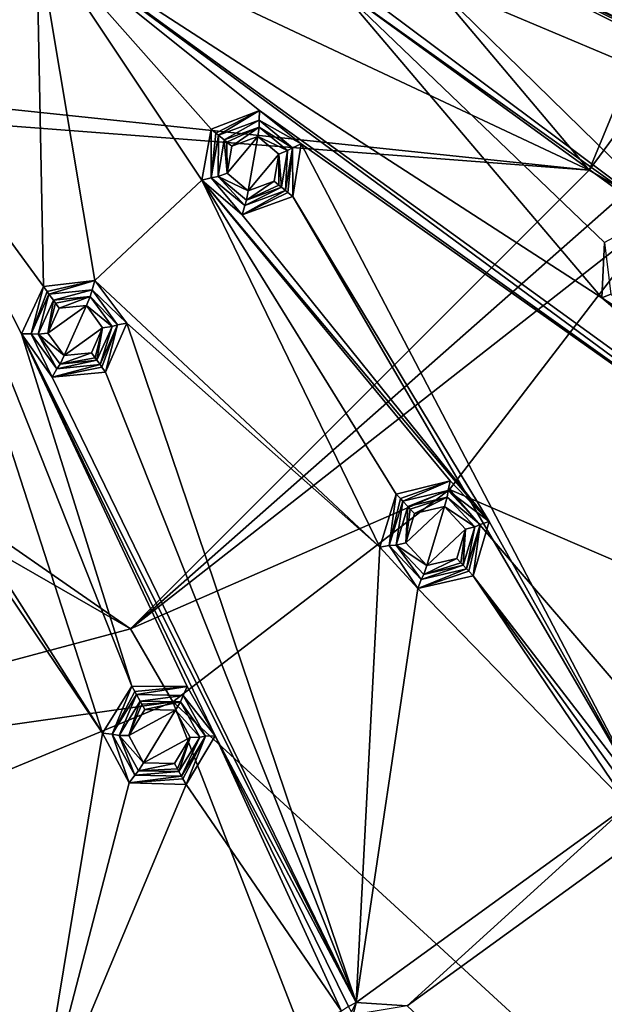
# Model space of a CAD drawing. Units: millimetres. Extents: x -150 to 150, y -150 to 150.
# Drawn here: x 16 to 34, y -45 to -15 of the extents above; entities that cross this region are included whole.
import ezdxf

# ---------------------------------------------------------------- set-up
doc = ezdxf.new("R2010")
doc.units = ezdxf.units.MM
doc.header["$LTSCALE"] = 26.699852
for name, color, linetype in [('1', 7, 'CONTINUOUS'), ('1833', 7, 'CONTINUOUS'), ('1834', 7, 'CONTINUOUS'), ('1835', 7, 'CONTINUOUS'), ('1837', 7, 'CONTINUOUS'), ('1880', 7, 'CONTINUOUS'), ('1881', 7, 'CONTINUOUS'), ('741', 7, 'CONTINUOUS'), ('787', 7, 'CONTINUOUS'), ('788', 7, 'CONTINUOUS'), ('789', 7, 'CONTINUOUS'), ('790', 7, 'CONTINUOUS'), ('791', 7, 'CONTINUOUS'), ('792', 7, 'CONTINUOUS'), ('793', 7, 'CONTINUOUS'), ('794', 7, 'CONTINUOUS'), ('795', 7, 'CONTINUOUS'), ('796', 7, 'CONTINUOUS'), ('797', 7, 'CONTINUOUS'), ('798', 7, 'CONTINUOUS'), ('799', 7, 'CONTINUOUS'), ('800', 7, 'CONTINUOUS'), ('819', 7, 'CONTINUOUS'), ('840', 7, 'CONTINUOUS'), ('841', 7, 'CONTINUOUS'), ('842', 7, 'CONTINUOUS'), ('843', 7, 'CONTINUOUS'), ('844', 7, 'CONTINUOUS'), ('845', 7, 'CONTINUOUS'), ('846', 7, 'CONTINUOUS'), ('847', 7, 'CONTINUOUS'), ('848', 7, 'CONTINUOUS'), ('849', 7, 'CONTINUOUS'), ('850', 7, 'CONTINUOUS'), ('851', 7, 'CONTINUOUS'), ('852', 7, 'CONTINUOUS'), ('853', 7, 'CONTINUOUS')]:
    doc.layers.add(name, color=color, linetype=linetype)

msp = doc.modelspace()

# ---------------------------------------------------------------- linework, layer by layer
at = {"layer": '1', "color": 253, "linetype": 'Continuous', "true_color": 0xa3a3a3}
for points in [[(26.93, -11.127, -92.293), (47.737, -20.966, -92.277), (28.431, -11.804, -92.293), (26.93, -11.127, -92.293)], [(47.737, -20.966, -92.277), (26.93, -11.127, -92.293), (38.595, -14.108, -92.286), (47.737, -20.966, -92.277)], [(47.617, -21.2, -92.277), (47.524, -21.447, -92.277), (28.431, -11.804, -92.293), (47.617, -21.2, -92.277)], [(28.431, -11.804, -92.293), (47.524, -21.447, -92.277), (28.586, -13.452, -92.292), (28.431, -11.804, -92.293)], [(47.737, -20.966, -92.277), (47.617, -21.2, -92.277), (28.431, -11.804, -92.293), (47.737, -20.966, -92.277)], [(11.934, -16.46, -92.298), (16.441, -11.961, -92.297), (16.648, -22.915, -92.294), (11.934, -16.46, -92.298)], [(42.168, -30.637, -92.277), (42.026, -30.859, -92.277), (16.441, -11.961, -92.297), (42.168, -30.637, -92.277)], [(16.441, -11.961, -92.297), (42.026, -30.859, -92.277), (23.317, -17.475, -92.293), (16.441, -11.961, -92.297)], [(42.168, -30.637, -92.277), (16.441, -11.961, -92.297), (33.874, -23.263, -92.286), (42.168, -30.637, -92.277)], [(16.648, -22.915, -92.294), (16.441, -11.961, -92.297), (18.239, -22.725, -92.293), (16.648, -22.915, -92.294)], [(18.239, -22.725, -92.293), (16.441, -11.961, -92.297), (21.536, -19.635, -92.293), (18.239, -22.725, -92.293)], [(21.824, -18.054, -92.294), (16.441, -11.961, -92.297), (23.317, -17.475, -92.293), (21.824, -18.054, -92.294)], [(16.441, -11.961, -92.297), (21.824, -18.054, -92.294), (21.536, -19.635, -92.293), (16.441, -11.961, -92.297)], [(16.441, -11.961, -92.297), (25.743, -13.662, -92.293), (33.874, -23.263, -92.286), (16.441, -11.961, -92.297)], [(25.743, -13.662, -92.293), (27.216, -14.382, -92.293), (36.951, -21.663, -92.285), (25.743, -13.662, -92.293)], [(33.874, -23.263, -92.286), (25.743, -13.662, -92.293), (33.962, -21.553, -92.287), (33.874, -23.263, -92.286)], [(33.962, -21.553, -92.287), (25.743, -13.662, -92.293), (35.467, -20.745, -92.286), (33.962, -21.553, -92.287)], [(35.467, -20.745, -92.286), (25.743, -13.662, -92.293), (36.951, -21.663, -92.285), (35.467, -20.745, -92.286)], [(27.216, -14.382, -92.293), (28.586, -13.452, -92.292), (36.951, -21.663, -92.285), (27.216, -14.382, -92.293)], [(28.586, -13.452, -92.292), (47.524, -21.447, -92.277), (36.951, -21.663, -92.285), (28.586, -13.452, -92.292)], [(12.014, -26.546, -92.293), (11.934, -16.46, -92.298), (18.477, -36.704, -92.286), (12.014, -26.546, -92.293)], [(11.934, -16.46, -92.298), (16.648, -22.915, -92.294), (15.977, -24.374, -92.293), (11.934, -16.46, -92.298)], [(11.934, -16.46, -92.298), (15.977, -24.374, -92.293), (19.378, -35.248, -92.287), (11.934, -16.46, -92.298)], [(18.477, -36.704, -92.286), (11.934, -16.46, -92.298), (19.378, -35.248, -92.287), (18.477, -36.704, -92.286)], [(23.317, -17.475, -92.293), (42.026, -30.859, -92.277), (24.602, -18.504, -92.293), (23.317, -17.475, -92.293)], [(24.602, -18.504, -92.293), (35.082, -38.57, -92.277), (24.343, -20.138, -92.292), (24.602, -18.504, -92.293)], [(42.026, -30.859, -92.277), (35.082, -38.57, -92.277), (24.602, -18.504, -92.293), (42.026, -30.859, -92.277)], [(16.107, -49.572, -92.277), (15.861, -49.668, -92.277), (6.256, -19.345, -92.298), (16.107, -49.572, -92.277)], [(16.107, -49.572, -92.277), (6.256, -19.345, -92.298), (9.413, -27.582, -92.293), (16.107, -49.572, -92.277)], [(18.239, -22.725, -92.293), (21.536, -19.635, -92.293), (27.024, -30.956, -92.286), (18.239, -22.725, -92.293)], [(21.536, -19.635, -92.293), (22.784, -20.699, -92.293), (30.402, -30.172, -92.285), (21.536, -19.635, -92.293)], [(27.024, -30.956, -92.286), (21.536, -19.635, -92.293), (27.535, -29.322, -92.287), (27.024, -30.956, -92.286)], [(27.535, -29.322, -92.287), (21.536, -19.635, -92.293), (29.194, -28.913, -92.286), (27.535, -29.322, -92.287)], [(29.194, -28.913, -92.286), (21.536, -19.635, -92.293), (30.402, -30.172, -92.285), (29.194, -28.913, -92.286)], [(22.784, -20.699, -92.293), (24.343, -20.138, -92.292), (30.402, -30.172, -92.285), (22.784, -20.699, -92.293)], [(24.343, -20.138, -92.292), (35.082, -38.57, -92.277), (30.402, -30.172, -92.285), (24.343, -20.138, -92.292)], [(19.228, -24.041, -92.293), (18.239, -22.725, -92.293), (27.024, -30.956, -92.286), (19.228, -24.041, -92.293)], [(42.335, -30.433, -92.277), (42.168, -30.637, -92.277), (33.874, -23.263, -92.286), (42.335, -30.433, -92.277)], [(35.333, -24.21, -92.285), (42.335, -30.433, -92.277), (33.874, -23.263, -92.286), (35.333, -24.21, -92.285)], [(19.228, -24.041, -92.293), (26.297, -45.021, -92.277), (18.57, -25.559, -92.292), (19.228, -24.041, -92.293)], [(26.297, -45.021, -92.277), (19.228, -24.041, -92.293), (27.024, -30.956, -92.286), (26.297, -45.021, -92.277)], [(16.921, -25.715, -92.293), (26.297, -45.021, -92.277), (15.977, -24.374, -92.293), (16.921, -25.715, -92.293)], [(15.977, -24.374, -92.293), (26.297, -45.021, -92.277), (21.944, -36.785, -92.285), (15.977, -24.374, -92.293)], [(19.378, -35.248, -92.287), (15.977, -24.374, -92.293), (21.086, -35.265, -92.286), (19.378, -35.248, -92.287)], [(21.086, -35.265, -92.286), (15.977, -24.374, -92.293), (21.944, -36.785, -92.285), (21.086, -35.265, -92.286)], [(18.57, -25.559, -92.292), (26.297, -45.021, -92.277), (16.921, -25.715, -92.293), (18.57, -25.559, -92.292)], [(12.645, -28.068, -92.293), (12.014, -26.546, -92.293), (18.477, -36.704, -92.286), (12.645, -28.068, -92.293)], [(16.361, -49.505, -92.277), (16.107, -49.572, -92.277), (9.413, -27.582, -92.293), (16.361, -49.505, -92.277)], [(9.994, -29.115, -92.293), (16.361, -49.505, -92.277), (9.413, -27.582, -92.293), (9.994, -29.115, -92.293)], [(12.645, -28.068, -92.293), (16.361, -49.505, -92.277), (11.63, -29.374, -92.292), (12.645, -28.068, -92.293)], [(16.361, -49.505, -92.277), (12.645, -28.068, -92.293), (18.477, -36.704, -92.286), (16.361, -49.505, -92.277)], [(11.63, -29.374, -92.292), (16.361, -49.505, -92.277), (9.994, -29.115, -92.293), (11.63, -29.374, -92.292)], [(35.082, -38.57, -92.277), (29.91, -31.85, -92.284), (30.402, -30.172, -92.285), (35.082, -38.57, -92.277)], [(28.202, -32.236, -92.285), (26.297, -45.021, -92.277), (27.024, -30.956, -92.286), (28.202, -32.236, -92.285)], [(29.91, -31.85, -92.284), (34.691, -38.923, -92.277), (28.202, -32.236, -92.285), (29.91, -31.85, -92.284)], [(34.877, -38.735, -92.277), (34.691, -38.923, -92.277), (29.91, -31.85, -92.284), (34.877, -38.735, -92.277)], [(35.082, -38.57, -92.277), (34.877, -38.735, -92.277), (29.91, -31.85, -92.284), (35.082, -38.57, -92.277)], [(34.691, -38.923, -92.277), (26.297, -45.021, -92.277), (28.202, -32.236, -92.285), (34.691, -38.923, -92.277)], [(19.299, -38.237, -92.285), (16.361, -49.505, -92.277), (18.477, -36.704, -92.286), (19.299, -38.237, -92.285)], [(25.841, -45.285, -92.277), (21.049, -38.288, -92.284), (21.944, -36.785, -92.285), (25.841, -45.285, -92.277)], [(26.062, -45.14, -92.277), (25.841, -45.285, -92.277), (21.944, -36.785, -92.285), (26.062, -45.14, -92.277)], [(26.297, -45.021, -92.277), (26.062, -45.14, -92.277), (21.944, -36.785, -92.285), (26.297, -45.021, -92.277)], [(21.049, -38.288, -92.284), (16.361, -49.505, -92.277), (19.299, -38.237, -92.285), (21.049, -38.288, -92.284)], [(25.841, -45.285, -92.277), (16.361, -49.505, -92.277), (21.049, -38.288, -92.284), (25.841, -45.285, -92.277)], [(26.297, -45.021, -92.277), (34.691, -38.923, -92.277), (27.876, -45.125, -92.276), (26.297, -45.021, -92.277)], [(34.691, -38.923, -92.277), (34.302, -40.457, -92.276), (27.876, -45.125, -92.276), (34.691, -38.923, -92.277)], [(27.876, -45.125, -92.276), (34.302, -40.457, -92.276), (36.839, -53.54, -92.262), (27.876, -45.125, -92.276)]]:
    msp.add_3dface(points, dxfattribs=at)
at = {"layer": '1833', "linetype": 'Continuous'}
for points in [[(33.491, -19.317, -35.9), (17.2, 0, -35.9), (13.915, -10.109, -35.9), (33.491, -19.317, -35.9)], [(33.491, -19.317, -35.9), (37.363, -9.929, -35.9), (17.2, 0, -35.9), (33.491, -19.317, -35.9)], [(-0.001, -38.66, -35.9), (19.332, -33.48, -35.9), (-38.66, -0.106, -35.9), (-0.001, -38.66, -35.9)], [(-38.66, -0.106, -35.9), (19.332, -33.48, -35.9), (-5.314, -16.358, -35.9), (-38.66, -0.106, -35.9)], [(5.314, -16.358, -35.9), (33.491, -19.317, -35.9), (13.915, -10.109, -35.9), (5.314, -16.358, -35.9)], [(19.332, -33.48, -35.9), (33.491, -19.317, -35.9), (-5.314, -16.358, -35.9), (19.332, -33.48, -35.9)], [(-5.314, -16.358, -35.9), (33.491, -19.317, -35.9), (5.314, -16.358, -35.9), (-5.314, -16.358, -35.9)]]:
    msp.add_3dface(points, dxfattribs=at)
at = {"layer": '1834', "linetype": 'Continuous'}
for points in [[(33.491, -19.317, -35.9), (19.332, -33.48, -35.9), (34.625, -19.991, -36.01), (33.491, -19.317, -35.9)], [(19.332, -33.48, -35.9), (35.737, -20.633, -36.336), (34.625, -19.991, -36.01), (19.332, -33.48, -35.9)], [(35.737, -20.633, -36.336), (19.332, -33.48, -35.9), (29.181, -29.177, -36.336), (35.737, -20.633, -36.336)], [(29.181, -29.177, -36.336), (19.332, -33.48, -35.9), (20.638, -35.734, -36.336), (29.181, -29.177, -36.336)], [(19.332, -33.48, -35.9), (-0.001, -38.66, -35.9), (20.638, -35.734, -36.336), (19.332, -33.48, -35.9)], [(20.638, -35.734, -36.336), (-0.001, -38.66, -35.9), (10.689, -39.857, -36.336), (20.638, -35.734, -36.336)]]:
    msp.add_3dface(points, dxfattribs=at)
at = {"layer": '1835', "linetype": 'Continuous'}
for points in [[(113.49, -65.524, -67.25), (35.737, -20.633, -36.336), (29.181, -29.177, -36.336), (113.49, -65.524, -67.25)], [(87.687, -97.387, -67.25), (29.181, -29.177, -36.336), (20.638, -35.734, -36.336), (87.687, -97.387, -67.25)], [(87.687, -97.387, -67.25), (113.49, -65.524, -67.25), (29.181, -29.177, -36.336), (87.687, -97.387, -67.25)], [(53.303, -119.717, -67.25), (20.638, -35.734, -36.336), (10.689, -39.857, -36.336), (53.303, -119.717, -67.25)], [(53.303, -119.717, -67.25), (87.687, -97.387, -67.25), (20.638, -35.734, -36.336), (53.303, -119.717, -67.25)], [(13.697, -130.329, -67.25), (53.303, -119.717, -67.25), (10.689, -39.857, -36.336), (13.697, -130.329, -67.25)]]:
    msp.add_3dface(points, dxfattribs=at)
at = {"layer": '1837', "linetype": 'Continuous'}
for points in [[(37.363, -9.929, -35.9), (33.491, -19.317, -35.9), (39.869, -10.647, -36.336), (37.363, -9.929, -35.9)], [(33.491, -19.317, -35.9), (34.625, -19.991, -36.01), (39.869, -10.647, -36.336), (33.491, -19.317, -35.9)]]:
    msp.add_3dface(points, dxfattribs=at)
at = {"layer": '1880', "color": 253, "linetype": 'Continuous', "true_color": 0xa3a3a3}
msp.add_3dface([(6.109, -18.798, -92.531), (15.297, -11.178, -93.351), (15.993, -11.615, -92.531), (6.109, -18.798, -92.531)], dxfattribs=at)
at = {"layer": '1881', "color": 253, "linetype": 'Continuous', "true_color": 0xa3a3a3}
for points in [[(11.934, -16.46, -92.298), (6.109, -18.798, -92.531), (15.993, -11.615, -92.531), (11.934, -16.46, -92.298)], [(16.441, -11.961, -92.297), (11.934, -16.46, -92.298), (15.993, -11.615, -92.531), (16.441, -11.961, -92.297)]]:
    msp.add_3dface(points, dxfattribs=at)
at = {"layer": '741', "color": 253, "linetype": 'Continuous', "true_color": 0xa3a3a3}
for points in [[(26.062, -45.14, -92.277), (26.297, -45.021, -92.277), (26.158, -45.306, -92.346), (26.062, -45.14, -92.277)], [(26.297, -45.021, -92.277), (26.209, -45.395, -92.517), (26.158, -45.306, -92.346), (26.297, -45.021, -92.277)], [(26.297, -45.021, -92.277), (27.876, -45.125, -92.276), (26.209, -45.395, -92.517), (26.297, -45.021, -92.277)]]:
    msp.add_3dface(points, dxfattribs=at)
at = {"layer": '787', "color": 253, "linetype": 'Continuous', "true_color": 0xa3a3a3}
for points in [[(17.135, -23.584, -93.915), (17.981, -23.497, -93.904), (16.79, -24.353, -93.904), (17.135, -23.584, -93.915)], [(16.79, -24.353, -93.904), (17.981, -23.497, -93.904), (17.286, -25.044, -93.882), (16.79, -24.353, -93.904)], [(17.981, -23.497, -93.904), (18.477, -24.188, -93.882), (17.286, -25.044, -93.882), (17.981, -23.497, -93.904)], [(18.477, -24.188, -93.882), (18.132, -24.957, -93.871), (17.286, -25.044, -93.882), (18.477, -24.188, -93.882)]]:
    msp.add_3dface(points, dxfattribs=at)
at = {"layer": '788', "color": 253, "linetype": 'Continuous', "true_color": 0xa3a3a3}
for points in [[(16.958, -23.34, -93.675), (16.79, -24.353, -93.904), (16.492, -24.385, -93.66), (16.958, -23.34, -93.675)], [(16.79, -24.353, -93.904), (16.958, -23.34, -93.675), (17.021, -23.427, -93.85), (16.79, -24.353, -93.904)], [(17.135, -23.584, -93.915), (16.79, -24.353, -93.904), (17.021, -23.427, -93.85), (17.135, -23.584, -93.915)], [(16.79, -24.353, -93.904), (17.286, -25.044, -93.882), (16.492, -24.385, -93.66), (16.79, -24.353, -93.904)], [(16.492, -24.385, -93.66), (17.286, -25.044, -93.882), (17.164, -25.31, -93.63), (16.492, -24.385, -93.66)], [(17.286, -25.044, -93.882), (18.132, -24.957, -93.871), (17.164, -25.31, -93.63), (17.286, -25.044, -93.882)], [(17.164, -25.31, -93.63), (18.132, -24.957, -93.871), (18.244, -25.111, -93.796), (17.164, -25.31, -93.63)], [(18.302, -25.19, -93.615), (17.164, -25.31, -93.63), (18.244, -25.111, -93.796), (18.302, -25.19, -93.615)]]:
    msp.add_3dface(points, dxfattribs=at)
at = {"layer": '789', "color": 253, "linetype": 'Continuous', "true_color": 0xa3a3a3}
for points in [[(16.821, -23.152, -92.534), (16.492, -24.385, -93.66), (16.277, -24.376, -92.537), (16.821, -23.152, -92.534)], [(16.958, -23.34, -93.675), (16.492, -24.385, -93.66), (16.821, -23.152, -92.534), (16.958, -23.34, -93.675)], [(16.277, -24.376, -92.537), (16.492, -24.385, -93.66), (17.065, -25.459, -92.544), (16.277, -24.376, -92.537)], [(16.492, -24.385, -93.66), (17.164, -25.31, -93.63), (17.065, -25.459, -92.544), (16.492, -24.385, -93.66)], [(17.164, -25.31, -93.63), (18.302, -25.19, -93.615), (17.065, -25.459, -92.544), (17.164, -25.31, -93.63)], [(17.065, -25.459, -92.544), (18.302, -25.19, -93.615), (18.396, -25.319, -92.548), (17.065, -25.459, -92.544)]]:
    msp.add_3dface(points, dxfattribs=at)
at = {"layer": '790', "color": 253, "linetype": 'Continuous', "true_color": 0xa3a3a3}
for points in [[(15.977, -24.374, -92.293), (16.648, -22.915, -92.294), (16.277, -24.376, -92.537), (15.977, -24.374, -92.293)], [(16.277, -24.376, -92.537), (16.648, -22.915, -92.294), (16.761, -23.07, -92.363), (16.277, -24.376, -92.537)], [(16.821, -23.152, -92.534), (16.277, -24.376, -92.537), (16.761, -23.07, -92.363), (16.821, -23.152, -92.534)], [(16.921, -25.715, -92.293), (15.977, -24.374, -92.293), (16.277, -24.376, -92.537), (16.921, -25.715, -92.293)], [(16.921, -25.715, -92.293), (16.277, -24.376, -92.537), (17.065, -25.459, -92.544), (16.921, -25.715, -92.293)], [(16.921, -25.715, -92.293), (17.065, -25.459, -92.544), (18.396, -25.319, -92.548), (16.921, -25.715, -92.293)], [(16.921, -25.715, -92.293), (18.396, -25.319, -92.548), (18.456, -25.403, -92.363), (16.921, -25.715, -92.293)], [(18.57, -25.559, -92.292), (16.921, -25.715, -92.293), (18.456, -25.403, -92.363), (18.57, -25.559, -92.292)]]:
    msp.add_3dface(points, dxfattribs=at)
at = {"layer": '791', "color": 253, "linetype": 'Continuous', "true_color": 0xa3a3a3}
for points in [[(16.648, -22.915, -92.294), (18.239, -22.725, -92.293), (16.761, -23.07, -92.363), (16.648, -22.915, -92.294)], [(18.239, -22.725, -92.293), (16.821, -23.152, -92.534), (16.761, -23.07, -92.363), (18.239, -22.725, -92.293)], [(16.821, -23.152, -92.534), (18.239, -22.725, -92.293), (18.153, -23.013, -92.538), (16.821, -23.152, -92.534)], [(18.239, -22.725, -92.293), (19.228, -24.041, -92.293), (18.153, -23.013, -92.538), (18.239, -22.725, -92.293)], [(18.153, -23.013, -92.538), (19.228, -24.041, -92.293), (18.94, -24.097, -92.544), (18.153, -23.013, -92.538)], [(18.456, -25.403, -92.363), (18.396, -25.319, -92.548), (18.94, -24.097, -92.544), (18.456, -25.403, -92.363)], [(18.57, -25.559, -92.292), (18.456, -25.403, -92.363), (18.94, -24.097, -92.544), (18.57, -25.559, -92.292)], [(19.228, -24.041, -92.293), (18.57, -25.559, -92.292), (18.94, -24.097, -92.544), (19.228, -24.041, -92.293)]]:
    msp.add_3dface(points, dxfattribs=at)
at = {"layer": '792', "color": 253, "linetype": 'Continuous', "true_color": 0xa3a3a3}
for points in [[(16.958, -23.34, -93.675), (16.821, -23.152, -92.534), (18.153, -23.013, -92.538), (16.958, -23.34, -93.675)], [(16.958, -23.34, -93.675), (18.153, -23.013, -92.538), (18.095, -23.221, -93.66), (16.958, -23.34, -93.675)], [(18.153, -23.013, -92.538), (18.94, -24.097, -92.544), (18.095, -23.221, -93.66), (18.153, -23.013, -92.538)], [(18.095, -23.221, -93.66), (18.94, -24.097, -92.544), (18.767, -24.146, -93.63), (18.095, -23.221, -93.66)], [(18.396, -25.319, -92.548), (18.302, -25.19, -93.615), (18.767, -24.146, -93.63), (18.396, -25.319, -92.548)], [(18.94, -24.097, -92.544), (18.396, -25.319, -92.548), (18.767, -24.146, -93.63), (18.94, -24.097, -92.544)]]:
    msp.add_3dface(points, dxfattribs=at)
at = {"layer": '793', "color": 253, "linetype": 'Continuous', "true_color": 0xa3a3a3}
for points in [[(17.021, -23.427, -93.85), (16.958, -23.34, -93.675), (18.095, -23.221, -93.66), (17.021, -23.427, -93.85)], [(17.135, -23.584, -93.915), (17.021, -23.427, -93.85), (18.095, -23.221, -93.66), (17.135, -23.584, -93.915)], [(17.981, -23.497, -93.904), (17.135, -23.584, -93.915), (18.095, -23.221, -93.66), (17.981, -23.497, -93.904)], [(17.981, -23.497, -93.904), (18.095, -23.221, -93.66), (18.767, -24.146, -93.63), (17.981, -23.497, -93.904)], [(18.477, -24.188, -93.882), (17.981, -23.497, -93.904), (18.767, -24.146, -93.63), (18.477, -24.188, -93.882)], [(18.132, -24.957, -93.871), (18.477, -24.188, -93.882), (18.244, -25.111, -93.796), (18.132, -24.957, -93.871)], [(18.477, -24.188, -93.882), (18.302, -25.19, -93.615), (18.244, -25.111, -93.796), (18.477, -24.188, -93.882)], [(18.302, -25.19, -93.615), (18.477, -24.188, -93.882), (18.767, -24.146, -93.63), (18.302, -25.19, -93.615)]]:
    msp.add_3dface(points, dxfattribs=at)
at = {"layer": '794', "color": 253, "linetype": 'Continuous', "true_color": 0xa3a3a3}
for points in [[(22.462, -18.582, -93.915), (23.26, -18.287, -93.904), (22.319, -19.412, -93.904), (22.462, -18.582, -93.915)], [(22.319, -19.412, -93.904), (23.26, -18.287, -93.904), (22.971, -19.958, -93.882), (22.319, -19.412, -93.904)], [(23.26, -18.287, -93.904), (23.912, -18.833, -93.882), (22.971, -19.958, -93.882), (23.26, -18.287, -93.904)], [(23.912, -18.833, -93.882), (23.769, -19.663, -93.871), (22.971, -19.958, -93.882), (23.912, -18.833, -93.882)]]:
    msp.add_3dface(points, dxfattribs=at)
at = {"layer": '795', "color": 253, "linetype": 'Continuous', "true_color": 0xa3a3a3}
for points in [[(22.229, -18.39, -93.675), (22.319, -19.412, -93.904), (22.039, -19.517, -93.66), (22.229, -18.39, -93.675)], [(22.319, -19.412, -93.904), (22.229, -18.39, -93.675), (22.312, -18.458, -93.85), (22.319, -19.412, -93.904)], [(22.462, -18.582, -93.915), (22.319, -19.412, -93.904), (22.312, -18.458, -93.85), (22.462, -18.582, -93.915)], [(22.319, -19.412, -93.904), (22.971, -19.958, -93.882), (22.039, -19.517, -93.66), (22.319, -19.412, -93.904)], [(22.039, -19.517, -93.66), (22.971, -19.958, -93.882), (22.92, -20.246, -93.63), (22.039, -19.517, -93.66)], [(22.971, -19.958, -93.882), (23.769, -19.663, -93.871), (22.92, -20.246, -93.63), (22.971, -19.958, -93.882)], [(22.92, -20.246, -93.63), (23.769, -19.663, -93.871), (23.916, -19.785, -93.796), (22.92, -20.246, -93.63)], [(23.991, -19.847, -93.615), (22.92, -20.246, -93.63), (23.916, -19.785, -93.796), (23.991, -19.847, -93.615)]]:
    msp.add_3dface(points, dxfattribs=at)
at = {"layer": '796', "color": 253, "linetype": 'Continuous', "true_color": 0xa3a3a3}
for points in [[(22.051, -18.242, -92.534), (22.039, -19.517, -93.66), (21.828, -19.562, -92.537), (22.051, -18.242, -92.534)], [(22.229, -18.39, -93.675), (22.039, -19.517, -93.66), (22.051, -18.242, -92.534), (22.229, -18.39, -93.675)], [(21.828, -19.562, -92.537), (22.039, -19.517, -93.66), (22.86, -20.415, -92.544), (21.828, -19.562, -92.537)], [(22.039, -19.517, -93.66), (22.92, -20.246, -93.63), (22.86, -20.415, -92.544), (22.039, -19.517, -93.66)], [(22.92, -20.246, -93.63), (23.991, -19.847, -93.615), (22.86, -20.415, -92.544), (22.92, -20.246, -93.63)], [(22.86, -20.415, -92.544), (23.991, -19.847, -93.615), (24.114, -19.949, -92.548), (22.86, -20.415, -92.544)]]:
    msp.add_3dface(points, dxfattribs=at)
at = {"layer": '797', "color": 253, "linetype": 'Continuous', "true_color": 0xa3a3a3}
for points in [[(21.536, -19.635, -92.293), (21.824, -18.054, -92.294), (21.828, -19.562, -92.537), (21.536, -19.635, -92.293)], [(21.828, -19.562, -92.537), (21.824, -18.054, -92.294), (21.972, -18.177, -92.363), (21.828, -19.562, -92.537)], [(22.051, -18.242, -92.534), (21.828, -19.562, -92.537), (21.972, -18.177, -92.363), (22.051, -18.242, -92.534)], [(22.784, -20.699, -92.293), (21.536, -19.635, -92.293), (21.828, -19.562, -92.537), (22.784, -20.699, -92.293)], [(22.784, -20.699, -92.293), (21.828, -19.562, -92.537), (22.86, -20.415, -92.544), (22.784, -20.699, -92.293)], [(22.784, -20.699, -92.293), (22.86, -20.415, -92.544), (24.114, -19.949, -92.548), (22.784, -20.699, -92.293)], [(22.784, -20.699, -92.293), (24.114, -19.949, -92.548), (24.194, -20.015, -92.363), (22.784, -20.699, -92.293)], [(24.343, -20.138, -92.292), (22.784, -20.699, -92.293), (24.194, -20.015, -92.363), (24.343, -20.138, -92.292)]]:
    msp.add_3dface(points, dxfattribs=at)
at = {"layer": '798', "color": 253, "linetype": 'Continuous', "true_color": 0xa3a3a3}
for points in [[(21.824, -18.054, -92.294), (23.317, -17.475, -92.293), (21.972, -18.177, -92.363), (21.824, -18.054, -92.294)], [(23.317, -17.475, -92.293), (22.051, -18.242, -92.534), (21.972, -18.177, -92.363), (23.317, -17.475, -92.293)], [(22.051, -18.242, -92.534), (23.317, -17.475, -92.293), (23.306, -17.775, -92.538), (22.051, -18.242, -92.534)], [(23.317, -17.475, -92.293), (24.602, -18.504, -92.293), (23.306, -17.775, -92.538), (23.317, -17.475, -92.293)], [(23.306, -17.775, -92.538), (24.602, -18.504, -92.293), (24.337, -18.63, -92.544), (23.306, -17.775, -92.538)], [(24.602, -18.504, -92.293), (24.343, -20.138, -92.292), (24.337, -18.63, -92.544), (24.602, -18.504, -92.293)], [(24.194, -20.015, -92.363), (24.114, -19.949, -92.548), (24.337, -18.63, -92.544), (24.194, -20.015, -92.363)], [(24.343, -20.138, -92.292), (24.194, -20.015, -92.363), (24.337, -18.63, -92.544), (24.343, -20.138, -92.292)]]:
    msp.add_3dface(points, dxfattribs=at)
at = {"layer": '799', "color": 253, "linetype": 'Continuous', "true_color": 0xa3a3a3}
for points in [[(22.229, -18.39, -93.675), (22.051, -18.242, -92.534), (23.306, -17.775, -92.538), (22.229, -18.39, -93.675)], [(22.229, -18.39, -93.675), (23.306, -17.775, -92.538), (23.301, -17.991, -93.66), (22.229, -18.39, -93.675)], [(23.306, -17.775, -92.538), (24.337, -18.63, -92.544), (23.301, -17.991, -93.66), (23.306, -17.775, -92.538)], [(23.301, -17.991, -93.66), (24.337, -18.63, -92.544), (24.182, -18.72, -93.63), (23.301, -17.991, -93.66)], [(24.114, -19.949, -92.548), (23.991, -19.847, -93.615), (24.182, -18.72, -93.63), (24.114, -19.949, -92.548)], [(24.337, -18.63, -92.544), (24.114, -19.949, -92.548), (24.182, -18.72, -93.63), (24.337, -18.63, -92.544)]]:
    msp.add_3dface(points, dxfattribs=at)
at = {"layer": '800', "color": 253, "linetype": 'Continuous', "true_color": 0xa3a3a3}
for points in [[(22.312, -18.458, -93.85), (22.229, -18.39, -93.675), (23.301, -17.991, -93.66), (22.312, -18.458, -93.85)], [(22.462, -18.582, -93.915), (22.312, -18.458, -93.85), (23.301, -17.991, -93.66), (22.462, -18.582, -93.915)], [(23.26, -18.287, -93.904), (22.462, -18.582, -93.915), (23.301, -17.991, -93.66), (23.26, -18.287, -93.904)], [(23.26, -18.287, -93.904), (23.301, -17.991, -93.66), (24.182, -18.72, -93.63), (23.26, -18.287, -93.904)], [(23.912, -18.833, -93.882), (23.26, -18.287, -93.904), (24.182, -18.72, -93.63), (23.912, -18.833, -93.882)], [(23.769, -19.663, -93.871), (23.912, -18.833, -93.882), (23.916, -19.785, -93.796), (23.769, -19.663, -93.871)], [(23.991, -19.847, -93.615), (23.912, -18.833, -93.882), (24.182, -18.72, -93.63), (23.991, -19.847, -93.615)], [(23.912, -18.833, -93.882), (23.991, -19.847, -93.615), (23.916, -19.785, -93.796), (23.912, -18.833, -93.882)]]:
    msp.add_3dface(points, dxfattribs=at)
at = {"layer": '819', "color": 253, "linetype": 'Continuous', "true_color": 0xa3a3a3}
for points in [[(33.874, -23.263, -92.286), (33.962, -21.553, -92.287), (34.15, -23.148, -92.53), (33.874, -23.263, -92.286)], [(35.333, -24.21, -92.285), (33.874, -23.263, -92.286), (34.15, -23.148, -92.53), (35.333, -24.21, -92.285)]]:
    msp.add_3dface(points, dxfattribs=at)
at = {"layer": '840', "color": 253, "linetype": 'Continuous', "true_color": 0xa3a3a3}
for points in [[(19.286, -36.778, -93.898), (19.777, -35.974, -93.91), (20.728, -35.996, -93.898), (19.286, -36.778, -93.898)], [(19.74, -37.614, -93.873), (19.286, -36.778, -93.898), (20.728, -35.996, -93.898), (19.74, -37.614, -93.873)], [(21.181, -36.832, -93.873), (19.74, -37.614, -93.873), (20.728, -35.996, -93.898), (21.181, -36.832, -93.873)], [(20.69, -37.636, -93.861), (19.74, -37.614, -93.873), (21.181, -36.832, -93.873), (20.69, -37.636, -93.861)]]:
    msp.add_3dface(points, dxfattribs=at)
at = {"layer": '841', "color": 253, "linetype": 'Continuous', "true_color": 0xa3a3a3}
for points in [[(19.632, -35.71, -93.67), (20.875, -35.736, -93.654), (19.683, -35.804, -93.845), (19.632, -35.71, -93.67)], [(20.875, -35.736, -93.654), (19.777, -35.974, -93.91), (19.683, -35.804, -93.845), (20.875, -35.736, -93.654)], [(20.728, -35.996, -93.898), (19.777, -35.974, -93.91), (20.875, -35.736, -93.654), (20.728, -35.996, -93.898)], [(21.474, -36.825, -93.622), (20.728, -35.996, -93.898), (20.875, -35.736, -93.654), (21.474, -36.825, -93.622)], [(21.181, -36.832, -93.873), (20.728, -35.996, -93.898), (21.474, -36.825, -93.622), (21.181, -36.832, -93.873)], [(20.69, -37.636, -93.861), (21.181, -36.832, -93.873), (20.782, -37.803, -93.786), (20.69, -37.636, -93.861)], [(21.181, -36.832, -93.873), (20.83, -37.889, -93.605), (20.782, -37.803, -93.786), (21.181, -36.832, -93.873)], [(20.83, -37.889, -93.605), (21.181, -36.832, -93.873), (21.474, -36.825, -93.622), (20.83, -37.889, -93.605)]]:
    msp.add_3dface(points, dxfattribs=at)
at = {"layer": '842', "color": 253, "linetype": 'Continuous', "true_color": 0xa3a3a3}
for points in [[(20.958, -35.536, -92.53), (19.632, -35.71, -93.67), (19.52, -35.506, -92.527), (20.958, -35.536, -92.53)], [(20.875, -35.736, -93.654), (19.632, -35.71, -93.67), (20.958, -35.536, -92.53), (20.875, -35.736, -93.654)], [(21.651, -36.798, -92.537), (20.875, -35.736, -93.654), (20.958, -35.536, -92.53), (21.651, -36.798, -92.537)], [(21.474, -36.825, -93.622), (20.875, -35.736, -93.654), (21.651, -36.798, -92.537), (21.474, -36.825, -93.622)], [(20.83, -37.889, -93.605), (21.474, -36.825, -93.622), (20.906, -38.028, -92.54), (20.83, -37.889, -93.605)], [(20.906, -38.028, -92.54), (21.474, -36.825, -93.622), (21.651, -36.798, -92.537), (20.906, -38.028, -92.54)]]:
    msp.add_3dface(points, dxfattribs=at)
at = {"layer": '843', "color": 253, "linetype": 'Continuous', "true_color": 0xa3a3a3}
for points in [[(19.378, -35.248, -92.287), (21.086, -35.265, -92.286), (19.468, -35.412, -92.353), (19.378, -35.248, -92.287)], [(21.086, -35.265, -92.286), (19.52, -35.506, -92.527), (19.468, -35.412, -92.353), (21.086, -35.265, -92.286)], [(21.086, -35.265, -92.286), (20.958, -35.536, -92.53), (19.52, -35.506, -92.527), (21.086, -35.265, -92.286)], [(21.086, -35.265, -92.286), (21.944, -36.785, -92.285), (20.958, -35.536, -92.53), (21.086, -35.265, -92.286)], [(21.944, -36.785, -92.285), (21.651, -36.798, -92.537), (20.958, -35.536, -92.53), (21.944, -36.785, -92.285)], [(20.906, -38.028, -92.54), (21.651, -36.798, -92.537), (20.954, -38.114, -92.359), (20.906, -38.028, -92.54)], [(21.651, -36.798, -92.537), (21.049, -38.288, -92.284), (20.954, -38.114, -92.359), (21.651, -36.798, -92.537)], [(21.944, -36.785, -92.285), (21.049, -38.288, -92.284), (21.651, -36.798, -92.537), (21.944, -36.785, -92.285)]]:
    msp.add_3dface(points, dxfattribs=at)
at = {"layer": '844', "color": 253, "linetype": 'Continuous', "true_color": 0xa3a3a3}
for points in [[(18.477, -36.704, -92.286), (19.378, -35.248, -92.287), (18.775, -36.737, -92.53), (18.477, -36.704, -92.286)], [(19.378, -35.248, -92.287), (19.468, -35.412, -92.353), (18.775, -36.737, -92.53), (19.378, -35.248, -92.287)], [(19.468, -35.412, -92.353), (19.52, -35.506, -92.527), (18.775, -36.737, -92.53), (19.468, -35.412, -92.353)], [(19.299, -38.237, -92.285), (18.477, -36.704, -92.286), (18.775, -36.737, -92.53), (19.299, -38.237, -92.285)], [(19.468, -37.998, -92.537), (19.299, -38.237, -92.285), (18.775, -36.737, -92.53), (19.468, -37.998, -92.537)], [(20.906, -38.028, -92.54), (19.299, -38.237, -92.285), (19.468, -37.998, -92.537), (20.906, -38.028, -92.54)], [(19.299, -38.237, -92.285), (20.906, -38.028, -92.54), (20.954, -38.114, -92.359), (19.299, -38.237, -92.285)], [(21.049, -38.288, -92.284), (19.299, -38.237, -92.285), (20.954, -38.114, -92.359), (21.049, -38.288, -92.284)]]:
    msp.add_3dface(points, dxfattribs=at)
at = {"layer": '845', "color": 253, "linetype": 'Continuous', "true_color": 0xa3a3a3}
for points in [[(18.775, -36.737, -92.53), (19.52, -35.506, -92.527), (18.987, -36.773, -93.654), (18.775, -36.737, -92.53)], [(19.52, -35.506, -92.527), (19.632, -35.71, -93.67), (18.987, -36.773, -93.654), (19.52, -35.506, -92.527)], [(19.468, -37.998, -92.537), (18.775, -36.737, -92.53), (18.987, -36.773, -93.654), (19.468, -37.998, -92.537)], [(19.586, -37.863, -93.622), (19.468, -37.998, -92.537), (18.987, -36.773, -93.654), (19.586, -37.863, -93.622)], [(20.83, -37.889, -93.605), (19.468, -37.998, -92.537), (19.586, -37.863, -93.622), (20.83, -37.889, -93.605)], [(20.83, -37.889, -93.605), (20.906, -38.028, -92.54), (19.468, -37.998, -92.537), (20.83, -37.889, -93.605)]]:
    msp.add_3dface(points, dxfattribs=at)
at = {"layer": '846', "color": 253, "linetype": 'Continuous', "true_color": 0xa3a3a3}
for points in [[(19.632, -35.71, -93.67), (19.286, -36.778, -93.898), (18.987, -36.773, -93.654), (19.632, -35.71, -93.67)], [(19.286, -36.778, -93.898), (19.632, -35.71, -93.67), (19.683, -35.804, -93.845), (19.286, -36.778, -93.898)], [(19.777, -35.974, -93.91), (19.286, -36.778, -93.898), (19.683, -35.804, -93.845), (19.777, -35.974, -93.91)], [(19.286, -36.778, -93.898), (19.74, -37.614, -93.873), (18.987, -36.773, -93.654), (19.286, -36.778, -93.898)], [(19.74, -37.614, -93.873), (19.586, -37.863, -93.622), (18.987, -36.773, -93.654), (19.74, -37.614, -93.873)], [(19.74, -37.614, -93.873), (20.69, -37.636, -93.861), (19.586, -37.863, -93.622), (19.74, -37.614, -93.873)], [(20.69, -37.636, -93.861), (20.782, -37.803, -93.786), (19.586, -37.863, -93.622), (20.69, -37.636, -93.861)], [(20.782, -37.803, -93.786), (20.83, -37.889, -93.605), (19.586, -37.863, -93.622), (20.782, -37.803, -93.786)]]:
    msp.add_3dface(points, dxfattribs=at)
at = {"layer": '847', "color": 253, "linetype": 'Continuous', "true_color": 0xa3a3a3}
for points in [[(27.827, -30.826, -93.898), (28.102, -29.926, -93.91), (29.028, -29.71, -93.898), (27.827, -30.826, -93.898)], [(28.474, -31.523, -93.873), (27.827, -30.826, -93.898), (29.028, -29.71, -93.898), (28.474, -31.523, -93.873)], [(29.675, -30.407, -93.873), (28.474, -31.523, -93.873), (29.028, -29.71, -93.898), (29.675, -30.407, -93.873)], [(29.4, -31.308, -93.861), (28.474, -31.523, -93.873), (29.675, -30.407, -93.873), (29.4, -31.308, -93.861)]]:
    msp.add_3dface(points, dxfattribs=at)
at = {"layer": '848', "color": 253, "linetype": 'Continuous', "true_color": 0xa3a3a3}
for points in [[(27.895, -29.706, -93.67), (29.106, -29.421, -93.654), (27.969, -29.784, -93.845), (27.895, -29.706, -93.67)], [(29.106, -29.421, -93.654), (28.102, -29.926, -93.91), (27.969, -29.784, -93.845), (29.106, -29.421, -93.654)], [(29.028, -29.71, -93.898), (28.102, -29.926, -93.91), (29.106, -29.421, -93.654), (29.028, -29.71, -93.898)], [(29.957, -30.328, -93.622), (29.028, -29.71, -93.898), (29.106, -29.421, -93.654), (29.957, -30.328, -93.622)], [(29.675, -30.407, -93.873), (29.028, -29.71, -93.898), (29.957, -30.328, -93.622), (29.675, -30.407, -93.873)], [(29.598, -31.518, -93.605), (29.675, -30.407, -93.873), (29.957, -30.328, -93.622), (29.598, -31.518, -93.605)], [(29.4, -31.308, -93.861), (29.675, -30.407, -93.873), (29.531, -31.447, -93.786), (29.4, -31.308, -93.861)], [(29.675, -30.407, -93.873), (29.598, -31.518, -93.605), (29.531, -31.447, -93.786), (29.675, -30.407, -93.873)]]:
    msp.add_3dface(points, dxfattribs=at)
at = {"layer": '849', "color": 253, "linetype": 'Continuous', "true_color": 0xa3a3a3}
for points in [[(29.137, -29.208, -92.53), (27.895, -29.706, -93.67), (27.736, -29.536, -92.527), (29.137, -29.208, -92.53)], [(29.106, -29.421, -93.654), (27.895, -29.706, -93.67), (29.137, -29.208, -92.53), (29.106, -29.421, -93.654)], [(30.122, -30.257, -92.537), (29.106, -29.421, -93.654), (29.137, -29.208, -92.53), (30.122, -30.257, -92.537)], [(29.957, -30.328, -93.622), (29.106, -29.421, -93.654), (30.122, -30.257, -92.537), (29.957, -30.328, -93.622)], [(29.598, -31.518, -93.605), (29.957, -30.328, -93.622), (29.707, -31.634, -92.54), (29.598, -31.518, -93.605)], [(29.707, -31.634, -92.54), (29.957, -30.328, -93.622), (30.122, -30.257, -92.537), (29.707, -31.634, -92.54)]]:
    msp.add_3dface(points, dxfattribs=at)
at = {"layer": '850', "color": 253, "linetype": 'Continuous', "true_color": 0xa3a3a3}
for points in [[(27.535, -29.322, -92.287), (29.194, -28.913, -92.286), (27.663, -29.458, -92.353), (27.535, -29.322, -92.287)], [(29.194, -28.913, -92.286), (27.736, -29.536, -92.527), (27.663, -29.458, -92.353), (29.194, -28.913, -92.286)], [(29.194, -28.913, -92.286), (29.137, -29.208, -92.53), (27.736, -29.536, -92.527), (29.194, -28.913, -92.286)], [(29.194, -28.913, -92.286), (30.402, -30.172, -92.285), (29.137, -29.208, -92.53), (29.194, -28.913, -92.286)], [(30.402, -30.172, -92.285), (30.122, -30.257, -92.537), (29.137, -29.208, -92.53), (30.402, -30.172, -92.285)], [(29.707, -31.634, -92.54), (30.122, -30.257, -92.537), (29.774, -31.706, -92.359), (29.707, -31.634, -92.54)], [(30.122, -30.257, -92.537), (29.91, -31.85, -92.284), (29.774, -31.706, -92.359), (30.122, -30.257, -92.537)], [(30.402, -30.172, -92.285), (29.91, -31.85, -92.284), (30.122, -30.257, -92.537), (30.402, -30.172, -92.285)]]:
    msp.add_3dface(points, dxfattribs=at)
at = {"layer": '851', "color": 253, "linetype": 'Continuous', "true_color": 0xa3a3a3}
for points in [[(27.024, -30.956, -92.286), (27.535, -29.322, -92.287), (27.321, -30.914, -92.53), (27.024, -30.956, -92.286)], [(27.535, -29.322, -92.287), (27.663, -29.458, -92.353), (27.321, -30.914, -92.53), (27.535, -29.322, -92.287)], [(27.663, -29.458, -92.353), (27.736, -29.536, -92.527), (27.321, -30.914, -92.53), (27.663, -29.458, -92.353)], [(28.202, -32.236, -92.285), (27.024, -30.956, -92.286), (27.321, -30.914, -92.53), (28.202, -32.236, -92.285)], [(28.306, -31.963, -92.537), (28.202, -32.236, -92.285), (27.321, -30.914, -92.53), (28.306, -31.963, -92.537)], [(28.202, -32.236, -92.285), (29.707, -31.634, -92.54), (29.774, -31.706, -92.359), (28.202, -32.236, -92.285)], [(29.707, -31.634, -92.54), (28.202, -32.236, -92.285), (28.306, -31.963, -92.537), (29.707, -31.634, -92.54)], [(29.91, -31.85, -92.284), (28.202, -32.236, -92.285), (29.774, -31.706, -92.359), (29.91, -31.85, -92.284)]]:
    msp.add_3dface(points, dxfattribs=at)
at = {"layer": '852', "color": 253, "linetype": 'Continuous', "true_color": 0xa3a3a3}
for points in [[(27.321, -30.914, -92.53), (27.736, -29.536, -92.527), (27.536, -30.896, -93.654), (27.321, -30.914, -92.53)], [(27.736, -29.536, -92.527), (27.895, -29.706, -93.67), (27.536, -30.896, -93.654), (27.736, -29.536, -92.527)], [(28.306, -31.963, -92.537), (27.321, -30.914, -92.53), (27.536, -30.896, -93.654), (28.306, -31.963, -92.537)], [(28.387, -31.802, -93.622), (28.306, -31.963, -92.537), (27.536, -30.896, -93.654), (28.387, -31.802, -93.622)], [(29.598, -31.518, -93.605), (29.707, -31.634, -92.54), (28.306, -31.963, -92.537), (29.598, -31.518, -93.605)], [(29.598, -31.518, -93.605), (28.306, -31.963, -92.537), (28.387, -31.802, -93.622), (29.598, -31.518, -93.605)]]:
    msp.add_3dface(points, dxfattribs=at)
at = {"layer": '853', "color": 253, "linetype": 'Continuous', "true_color": 0xa3a3a3}
for points in [[(27.895, -29.706, -93.67), (27.827, -30.826, -93.898), (27.536, -30.896, -93.654), (27.895, -29.706, -93.67)], [(27.827, -30.826, -93.898), (27.895, -29.706, -93.67), (27.969, -29.784, -93.845), (27.827, -30.826, -93.898)], [(28.102, -29.926, -93.91), (27.827, -30.826, -93.898), (27.969, -29.784, -93.845), (28.102, -29.926, -93.91)], [(27.827, -30.826, -93.898), (28.474, -31.523, -93.873), (27.536, -30.896, -93.654), (27.827, -30.826, -93.898)], [(28.474, -31.523, -93.873), (28.387, -31.802, -93.622), (27.536, -30.896, -93.654), (28.474, -31.523, -93.873)], [(28.474, -31.523, -93.873), (29.4, -31.308, -93.861), (28.387, -31.802, -93.622), (28.474, -31.523, -93.873)], [(29.4, -31.308, -93.861), (29.531, -31.447, -93.786), (28.387, -31.802, -93.622), (29.4, -31.308, -93.861)], [(29.531, -31.447, -93.786), (29.598, -31.518, -93.605), (28.387, -31.802, -93.622), (29.531, -31.447, -93.786)]]:
    msp.add_3dface(points, dxfattribs=at)

doc.saveas('drawing.dxf')
